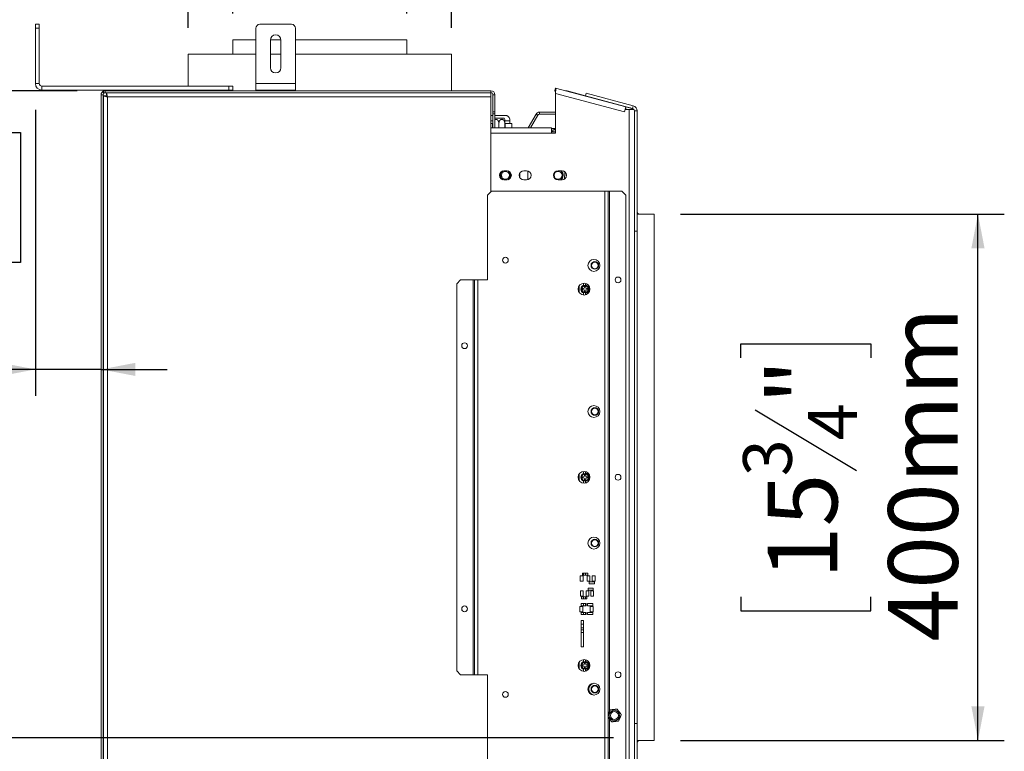
# Model space of a CAD drawing. Units: millimetres. Extents: x 3 to 267, y 3 to 205.
# Drawn here: x 208 to 246, y 128 to 155 of the extents above; entities that cross this region are included whole.
import ezdxf

# ---------------------------------------------------------------- set-up
doc = ezdxf.new("R2010")
doc.units = ezdxf.units.MM
doc.layers.add('FORMAT', color=7, linetype='Continuous')
doc.styles.add('SLDTEXTSTYLE1', font='TXT', dxfattribs={"width": 0.75})
doc.dimstyles.new('SLDDIMSTYLE0', dxfattribs={"dimtxt": 2.645833, "dimasz": 1.3, "dimexe": 0, "dimexo": 0.0625, "dimgap": 0.661458, "dimtad": 1, "dimdec": 0, "dimlfac": 20, "dimrnd": 1e-09, "dimzin": 12, "dimdsep": 46, "dimtxsty": 'SLDTEXTSTYLE1', "dimsah": 1, "dimcen": 0.09, "dimadec": 0, "dimazin": 3, "dimtfac": 1, "dimtdec": 0, "dimtofl": 0, "dimtmove": 0, "dimatfit": 3, "dimfxl": 0, "dimfrac": 2, "dimtolj": 1, "dimtzin": 12, "dimarcsym": 0})
doc.dimstyles.new('SLDDIMSTYLE1', dxfattribs={"dimtxt": 2.645833, "dimasz": 1.3, "dimexe": 0, "dimexo": 0.0625, "dimgap": 0.661458, "dimtad": 1, "dimdec": 0, "dimlfac": 20, "dimrnd": 1e-09, "dimzin": 12, "dimdsep": 46, "dimtxsty": 'SLDTEXTSTYLE1', "dimsah": 1, "dimcen": 0.09, "dimadec": 0, "dimazin": 3, "dimtfac": 1, "dimtdec": 0, "dimtmove": 0, "dimatfit": 0, "dimfxl": 0, "dimfrac": 2, "dimtolj": 1, "dimtzin": 12, "dimarcsym": 0})

# ---------------------------------------------------------------- blocks, each defined once
blk = doc.blocks.new('_D_5')
at = {"layer": 'FORMAT', "color": 7}
for p, q in [((233.432, 148.053), (245.726, 148.053)), ((244.726, 128.053), (244.726, 148.053)), ((235.723, 142.594), (235.723, 143.13)), ((235.723, 143.13), (240.662, 143.13)), ((240.662, 143.13), (240.662, 142.594)), ((236.268, 140.617), (240.116, 138.308)), ((235.723, 133.513), (235.723, 132.976)), ((240.662, 132.976), (240.662, 133.513)), ((235.723, 132.976), (240.662, 132.976)), ((233.432, 128.053), (245.726, 128.053))]:
    blk.add_line(p, q, dxfattribs=at)
for points in [[(244.726, 148.053), (244.476, 146.753), (244.976, 146.753)], [(244.726, 128.053), (244.976, 129.353), (244.476, 129.353)]]:
    blk.add_solid(points, dxfattribs=at)
at = {"layer": 'FORMAT', "color": 7, "attachment_point": 1, "rotation": 90, "style": 'SLDTEXTSTYLE1'}
for s, insert, char_height in [('400mm', (241.315, 131.814), 2.6458), ('"', (236.74, 140.831), 2.646), ('4', (238.274, 139.462), 1.852), ('3', (235.805, 138.094), 1.852), ('15', (236.74, 134.184), 2.6458)]:
    blk.add_mtext(s, dxfattribs=dict(at, insert=insert, char_height=char_height))
blk = doc.blocks.new('_D_6')
at = {"layer": 'FORMAT'}
for p, q in [((201.14, 166.045), (200.603, 166.045)), ((200.603, 166.045), (200.603, 161.106)), ((209.634, 166.045), (210.171, 166.045)), ((210.171, 166.045), (210.171, 161.106)), ((206.289, 165.5), (203.98, 161.652)), ((200.603, 161.106), (201.14, 161.106)), ((210.171, 161.106), (209.634, 161.106)), ((216.432, 155.679), (216.432, 158.042)), ((223.032, 155.679), (223.032, 158.042)), ((216.432, 157.042), (197.151, 157.042)), ((223.032, 157.042), (216.432, 157.042))]:
    blk.add_line(p, q, dxfattribs=at)
for points in [[(216.432, 157.042), (217.732, 156.792), (217.732, 157.292)], [(223.032, 157.042), (221.732, 157.292), (221.732, 156.792)]]:
    blk.add_solid(points, dxfattribs=at)
at = {"layer": 'FORMAT', "attachment_point": 1, "style": 'SLDTEXTSTYLE1'}
for s, insert, char_height in [('3', (203.766, 165.963), 1.852), ('5', (201.811, 165.028), 2.646), ('"', (207.871, 165.028), 2.646), ('16', (205.134, 163.494), 1.8521), ('%%c', (197.151, 160.453), 2.6458), ('132mm', (201.144, 160.453), 2.6458)]:
    blk.add_mtext(s, dxfattribs=dict(at, insert=insert, char_height=char_height))
blk = doc.blocks.new('_D_7')
at = {"layer": 'FORMAT'}
for p, q in [((201.824, 176.849), (201.288, 176.849)), ((201.288, 176.849), (201.288, 171.91)), ((208.95, 176.849), (209.487, 176.849)), ((209.487, 176.849), (209.487, 171.91)), ((206.973, 176.303), (204.664, 172.455)), ((201.288, 171.91), (201.824, 171.91)), ((209.487, 171.91), (208.95, 171.91)), ((214.732, 155.128), (214.732, 168.846)), ((224.732, 155.128), (224.732, 168.846)), ((214.732, 167.846), (197.151, 167.846)), ((224.732, 167.846), (214.732, 167.846))]:
    blk.add_line(p, q, dxfattribs=at)
for points in [[(214.732, 167.846), (216.032, 167.596), (216.032, 168.096)], [(224.732, 167.846), (223.432, 168.096), (223.432, 167.596)]]:
    blk.add_solid(points, dxfattribs=at)
at = {"layer": 'FORMAT', "attachment_point": 1, "style": 'SLDTEXTSTYLE1'}
for s, insert, char_height in [('7', (204.45, 176.767), 1.852), ('7', (202.495, 175.831), 2.646), ('"', (207.187, 175.831), 2.646), ('8', (205.818, 174.297), 1.852), ('%%c', (197.151, 171.256), 2.6458), ('200mm', (201.144, 171.256), 2.6458)]:
    blk.add_mtext(s, dxfattribs=dict(at, insert=insert, char_height=char_height))
blk = doc.blocks.new('_D_8')
at = {"layer": 'FORMAT'}
for p, q in [((210.519, 152.741), (194.154, 152.741)), ((195.154, 152.741), (195.154, 115.653)), ((186.151, 139.054), (186.151, 139.59)), ((186.151, 139.59), (191.09, 139.59)), ((191.09, 139.59), (191.09, 139.054)), ((186.696, 135.708), (190.544, 133.399)), ((186.151, 128.604), (186.151, 128.068)), ((191.09, 128.068), (191.09, 128.604)), ((186.151, 128.068), (191.09, 128.068)), ((213.182, 115.653), (194.154, 115.653))]:
    blk.add_line(p, q, dxfattribs=at)
for points in [[(195.154, 152.741), (194.904, 151.441), (195.404, 151.441)], [(195.154, 115.653), (195.404, 116.953), (194.904, 116.953)]]:
    blk.add_solid(points, dxfattribs=at)
at = {"layer": 'FORMAT', "attachment_point": 1, "rotation": 90, "style": 'SLDTEXTSTYLE1'}
for s, insert, char_height in [('742mm', (191.743, 127.589), 2.6458), ('"', (187.168, 137.29), 2.646), ('16', (188.702, 134.553), 1.8521), ('3', (186.233, 133.185), 1.852), ('29', (187.168, 129.275), 2.6458)]:
    blk.add_mtext(s, dxfattribs=dict(at, insert=insert, char_height=char_height))
blk = doc.blocks.new('_D_9')
at = {"layer": 'FORMAT'}
for p, q in [((208.932, 152.016), (208.932, 141.153)), ((197.969, 151.156), (197.433, 151.156)), ((197.433, 151.156), (197.433, 146.217)), ((207.832, 151.156), (208.368, 151.156)), ((208.368, 151.156), (208.368, 146.217)), ((204.486, 150.611), (202.177, 146.762)), ((197.433, 146.217), (197.969, 146.217)), ((208.368, 146.217), (207.832, 146.217)), ((208.932, 142.153), (196.055, 142.153)), ((211.432, 142.153), (208.932, 142.153)), ((211.432, 142.153), (213.932, 142.153))]:
    blk.add_line(p, q, dxfattribs=at)
for points in [[(208.932, 142.153), (207.632, 142.403), (207.632, 141.903)], [(211.432, 142.153), (212.732, 141.903), (212.732, 142.403)]]:
    blk.add_solid(points, dxfattribs=at)
at = {"layer": 'FORMAT', "attachment_point": 1, "style": 'SLDTEXTSTYLE1'}
for s, insert, char_height in [('15', (200.595, 151.074), 1.8521), ('1', (198.64, 150.139), 2.646), ('"', (206.069, 150.139), 2.646), ('16', (203.332, 148.605), 1.8521), ('50mm', (197.638, 145.564), 2.6458)]:
    blk.add_mtext(s, dxfattribs=dict(at, insert=insert, char_height=char_height))
blk = doc.blocks.new('_D_10')
at = {"layer": 'FORMAT'}
for p, q in [((206.484, 128.153), (206.484, 130.653)), ((230.882, 128.153), (205.484, 128.153)), ((206.484, 128.153), (206.484, 115.653)), ((197.48, 126.917), (197.48, 127.454)), ((197.48, 127.454), (202.419, 127.454)), ((202.419, 127.454), (202.419, 126.917)), ((198.026, 123.572), (201.874, 121.263)), ((197.48, 117.055), (197.48, 116.518)), ((202.419, 116.518), (202.419, 117.055)), ((197.48, 116.518), (202.419, 116.518)), ((213.182, 115.653), (205.484, 115.653)), ((206.484, 115.653), (206.484, 113.153))]:
    blk.add_line(p, q, dxfattribs=at)
for points in [[(206.484, 128.153), (206.734, 129.453), (206.234, 129.453)], [(206.484, 115.653), (206.234, 114.353), (206.734, 114.353)]]:
    blk.add_solid(points, dxfattribs=at)
at = {"layer": 'FORMAT', "attachment_point": 1, "rotation": 90, "style": 'SLDTEXTSTYLE1'}
for s, insert, char_height in [('250mm', (203.073, 115.746), 2.6458), ('"', (198.498, 125.154), 2.646), ('16', (200.032, 122.417), 1.8521), ('13', (197.562, 119.68), 1.8521), ('9', (198.498, 117.725), 2.646)]:
    blk.add_mtext(s, dxfattribs=dict(at, insert=insert, char_height=char_height))

msp = doc.modelspace()

# ---------------------------------------------------------------- linework, layer by layer
at = {"color": 7, "linetype": 'Continuous', "lineweight": 15}
for p, q in [((208.932, 155.266), (209.082, 155.266)), ((208.932, 155.116), (208.932, 155.266)), ((209.082, 155.266), (209.082, 155.116)), ((218.657, 155.266), (217.457, 155.266)), ((208.932, 153.016), (208.932, 155.116)), ((209.082, 155.116), (208.932, 155.116)), ((209.082, 153.016), (209.082, 155.116)), ((217.307, 153.016), (217.307, 155.116)), ((218.807, 153.016), (218.807, 155.116)), ((216.432, 154.679), (216.432, 154.128)), ((216.432, 154.679), (217.307, 154.679)), ((217.857, 154.666), (217.857, 153.616)), ((217.858, 154.679), (218.257, 154.679)), ((218.257, 153.616), (218.257, 154.666)), ((218.807, 154.679), (223.032, 154.679)), ((223.032, 154.128), (223.032, 154.679)), ((214.732, 154.128), (214.732, 152.916)), ((214.732, 154.128), (217.307, 154.128)), ((217.857, 154.128), (218.257, 154.128)), ((218.807, 154.128), (224.732, 154.128)), ((224.732, 152.741), (224.732, 154.128)), ((208.932, 153.016), (209.082, 153.016)), ((218.807, 153.016), (217.307, 153.016)), ((217.307, 152.766), (217.307, 153.016)), ((218.807, 152.766), (218.807, 153.016)), ((209.182, 152.916), (209.182, 152.766)), ((216.282, 152.916), (209.182, 152.916)), ((216.282, 152.766), (209.182, 152.766)), ((211.447, 152.655), (211.432, 152.655)), ((211.432, 152.655), (211.432, 152.591)), ((211.507, 152.591), (211.432, 152.591)), ((211.432, 152.591), (211.432, 123.591)), ((211.487, 152.706), (211.535, 152.649)), ((211.507, 152.591), (211.507, 123.591)), ((211.517, 152.552), (211.517, 123.56)), ((211.517, 152.552), (211.592, 152.552)), ((211.519, 152.666), (211.519, 152.741)), ((211.582, 152.741), (211.519, 152.741)), ((211.582, 152.666), (211.519, 152.666)), ((226.232, 152.741), (211.582, 152.741)), ((211.582, 152.666), (211.582, 152.741)), ((226.232, 152.666), (211.582, 152.666)), ((211.628, 152.662), (211.628, 152.587)), ((211.628, 152.662), (226.232, 152.662)), ((212.582, 152.766), (212.582, 152.741)), ((212.605, 152.666), (212.605, 152.662)), ((212.832, 152.766), (212.832, 152.741)), ((212.832, 152.666), (212.832, 152.662)), ((213.06, 152.666), (213.06, 152.662)), ((213.082, 152.766), (213.082, 152.741)), ((214.732, 152.766), (214.732, 152.741)), ((214.732, 152.666), (214.732, 152.662)), ((216.282, 152.766), (216.282, 152.916)), ((216.282, 152.916), (216.432, 152.916)), ((216.432, 152.766), (216.282, 152.766)), ((216.432, 152.916), (216.432, 152.766)), ((218.807, 152.766), (217.307, 152.766)), ((217.769, 152.766), (217.769, 152.741)), ((217.795, 152.666), (217.795, 152.662)), ((217.913, 152.766), (217.913, 152.741)), ((217.926, 152.666), (217.926, 152.662)), ((218.189, 152.666), (218.189, 152.662)), ((218.202, 152.766), (218.202, 152.741)), ((218.32, 152.666), (218.32, 152.662)), ((218.346, 152.766), (218.346, 152.741)), ((224.732, 152.662), (224.732, 152.666)), ((226.232, 152.666), (226.232, 152.741)), ((226.232, 152.662), (226.232, 152.512)), ((226.382, 152.591), (226.307, 152.591)), ((226.307, 151.941), (226.307, 152.591)), ((226.382, 151.941), (226.382, 152.591)), ((228.656, 152.749), (228.682, 152.845)), ((228.682, 152.845), (231.357, 152.128)), ((228.682, 151.128), (228.682, 152.638)), ((231.306, 151.935), (228.682, 152.638)), ((229.13, 152.736), (229.825, 152.549)), ((229.825, 152.549), (229.851, 152.646)), ((229.825, 152.549), (231.608, 152.072)), ((229.851, 152.646), (231.634, 152.168)), ((211.667, 152.512), (211.667, 123.6)), ((226.232, 152.512), (211.667, 152.512)), ((226.232, 148.903), (226.232, 152.512)), ((230.619, 152.326), (230.622, 152.336)), ((230.864, 152.271), (230.861, 152.261)), ((226.307, 151.803), (226.232, 151.803)), ((226.307, 151.941), (226.382, 151.941)), ((226.307, 151.866), (226.307, 151.941)), ((226.382, 151.866), (226.307, 151.866)), ((226.307, 151.328), (226.307, 151.866)), ((226.382, 151.941), (226.382, 151.866)), ((226.382, 151.328), (226.382, 151.866)), ((226.832, 151.803), (226.382, 151.803)), ((227.648, 151.328), (227.951, 151.853)), ((227.734, 151.328), (228.016, 151.816)), ((228.016, 151.816), (227.951, 151.853)), ((228.081, 151.928), (228.081, 151.853)), ((228.081, 151.928), (228.682, 151.928)), ((228.081, 151.853), (228.682, 151.853)), ((231.357, 152.128), (231.306, 151.935)), ((231.357, 152.128), (231.357, 152.028)), ((231.578, 152.069), (231.357, 152.128)), ((231.357, 152.028), (231.482, 152.028)), ((231.482, 124.078), (231.482, 152.028)), ((231.667, 152.028), (231.482, 152.028)), ((231.578, 152.069), (231.567, 152.028)), ((231.608, 152.072), (231.634, 152.168)), ((231.682, 151.975), (231.682, 147.403)), ((231.682, 151.975), (231.782, 151.975)), ((231.782, 151.975), (231.782, 147.403)), ((226.232, 151.493), (226.287, 151.493)), ((226.287, 151.493), (226.287, 151.328)), ((226.287, 151.493), (226.305, 151.493)), ((226.305, 151.328), (226.305, 151.508)), ((226.382, 151.703), (226.729, 151.703)), ((226.532, 151.328), (226.532, 151.508)), ((226.76, 151.328), (226.76, 151.508)), ((226.76, 151.493), (226.778, 151.493)), ((226.778, 151.493), (226.778, 151.328)), ((226.778, 151.493), (227.023, 151.493)), ((226.952, 151.493), (226.952, 151.603)), ((227.023, 151.493), (227.023, 151.328)), ((228.532, 151.328), (226.232, 151.328)), ((228.532, 151.328), (228.532, 151.128)), ((228.532, 151.303), (228.642, 151.303)), ((228.532, 151.203), (228.586, 151.203)), ((228.682, 151.178), (228.532, 151.178)), ((228.532, 151.128), (228.682, 151.128)), ((228.586, 151.178), (228.586, 151.253)), ((228.586, 151.253), (228.682, 151.253)), ((228.642, 151.253), (228.642, 151.303)), ((228.682, 151.303), (228.642, 151.303)), ((211.517, 150.803), (211.507, 150.803)), ((226.832, 149.703), (226.732, 149.703)), ((227.582, 149.703), (227.482, 149.703)), ((227.632, 149.696), (227.632, 149.361)), ((228.932, 149.703), (228.782, 149.703)), ((228.888, 149.692), (228.868, 149.703)), ((229.039, 149.66), (228.985, 149.695)), ((229.025, 149.38), (229.039, 149.66)), ((226.732, 149.353), (226.832, 149.353)), ((227.482, 149.353), (227.582, 149.353)), ((228.782, 149.353), (228.932, 149.353)), ((229.045, 149.528), (229.032, 149.505)), ((229.034, 149.548), (229.045, 149.528)), ((226.257, 148.928), (226.107, 148.778)), ((226.257, 148.928), (230.557, 148.928)), ((230.557, 127.178), (230.557, 148.928)), ((230.557, 148.928), (230.682, 148.928)), ((230.682, 127.178), (230.682, 148.928)), ((230.732, 148.928), (230.682, 148.928)), ((230.732, 148.928), (231.207, 148.928)), ((231.357, 148.778), (231.207, 148.928)), ((226.107, 145.553), (226.107, 148.778)), ((231.357, 148.778), (231.357, 127.328)), ((232.432, 148.053), (231.782, 148.053)), ((232.432, 128.053), (232.432, 148.053)), ((211.517, 147.561), (211.507, 147.558)), ((211.517, 147.558), (211.507, 147.558)), ((231.682, 128.703), (231.682, 147.403)), ((231.682, 147.403), (231.782, 147.403)), ((230.157, 146.328), (230.157, 146.328)), ((230.157, 145.879), (230.157, 145.879)), ((225.082, 145.553), (224.932, 145.403)), ((225.082, 145.553), (225.557, 145.553)), ((225.557, 145.553), (225.557, 130.553)), ((225.607, 145.553), (225.557, 145.553)), ((225.607, 130.553), (225.607, 145.553)), ((225.607, 145.553), (225.732, 145.553)), ((225.732, 145.553), (225.732, 130.553)), ((225.732, 145.553), (226.107, 145.553)), ((224.932, 130.703), (224.932, 145.403)), ((229.585, 145.072), (229.585, 145.335)), ((229.751, 145.225), (229.707, 145.225)), ((229.707, 145.225), (229.707, 145.182)), ((229.707, 145.182), (229.751, 145.182)), ((229.747, 145.428), (229.747, 145.335)), ((229.747, 145.071), (229.747, 144.979)), ((229.829, 145.303), (229.786, 145.303)), ((229.786, 145.303), (229.786, 145.26)), ((229.786, 145.147), (229.786, 145.103)), ((229.786, 145.103), (229.829, 145.103)), ((229.822, 145.422), (229.822, 145.348)), ((229.829, 145.26), (229.829, 145.303)), ((229.829, 145.103), (229.829, 145.147)), ((229.907, 145.225), (229.864, 145.225)), ((229.864, 145.182), (229.907, 145.182)), ((229.907, 145.182), (229.907, 145.225)), ((211.507, 145.049), (211.517, 145.046)), ((211.517, 145.049), (211.507, 145.049)), ((229.822, 145.059), (229.822, 144.985)), ((229.585, 137.922), (229.585, 138.185)), ((229.751, 138.075), (229.707, 138.075)), ((229.707, 138.075), (229.707, 138.032)), ((229.707, 138.032), (229.751, 138.032)), ((229.747, 138.278), (229.747, 138.185)), ((229.829, 138.153), (229.786, 138.153)), ((229.786, 138.153), (229.786, 138.11)), ((229.786, 137.997), (229.786, 137.953)), ((229.822, 138.272), (229.822, 138.198)), ((229.829, 138.11), (229.829, 138.153)), ((229.829, 137.953), (229.829, 137.997)), ((229.907, 138.075), (229.864, 138.075)), ((229.864, 138.032), (229.907, 138.032)), ((229.907, 138.032), (229.907, 138.075)), ((229.747, 137.921), (229.747, 137.829)), ((229.786, 137.953), (229.829, 137.953)), ((229.822, 137.909), (229.822, 137.835)), ((229.73, 134.304), (229.62, 134.304)), ((229.62, 134.304), (229.62, 134.104)), ((229.905, 134.409), (229.705, 134.409)), ((229.705, 134.409), (229.705, 134.329)), ((229.705, 134.329), (229.905, 134.329)), ((229.73, 134.104), (229.73, 134.304)), ((229.747, 134.409), (229.747, 134.329)), ((229.822, 134.409), (229.822, 134.329)), ((229.99, 134.304), (229.88, 134.304)), ((229.88, 134.304), (229.88, 134.104)), ((229.905, 134.329), (229.905, 134.409)), ((229.99, 134.104), (229.99, 134.304)), ((230.19, 134.304), (230.08, 134.304)), ((230.08, 134.304), (230.08, 134.104)), ((230.19, 134.104), (230.19, 134.304)), ((229.62, 134.104), (229.73, 134.104)), ((229.88, 134.104), (229.99, 134.104)), ((230.165, 134.079), (229.965, 134.079)), ((229.965, 134.079), (229.965, 133.999)), ((229.965, 133.999), (230.165, 133.999)), ((230.08, 134.104), (230.19, 134.104)), ((230.165, 133.999), (230.165, 134.079)), ((229.737, 133.735), (229.627, 133.735)), ((229.627, 133.735), (229.627, 133.535)), ((229.627, 133.535), (229.737, 133.535)), ((229.669, 133.51), (229.669, 133.43)), ((229.869, 133.51), (229.669, 133.51)), ((229.737, 133.535), (229.737, 133.735)), ((229.747, 133.51), (229.747, 133.43)), ((229.822, 133.51), (229.822, 133.43)), ((229.954, 133.735), (229.844, 133.735)), ((229.844, 133.735), (229.844, 133.535)), ((229.844, 133.535), (229.954, 133.535)), ((229.869, 133.43), (229.869, 133.51)), ((229.919, 133.84), (229.919, 133.76)), ((230.119, 133.84), (229.919, 133.84)), ((229.919, 133.76), (230.119, 133.76)), ((229.954, 133.535), (229.954, 133.735)), ((230.132, 133.735), (230.022, 133.735)), ((230.022, 133.735), (230.022, 133.535)), ((230.022, 133.535), (230.132, 133.535)), ((230.119, 133.76), (230.119, 133.84)), ((230.132, 133.535), (230.132, 133.735)), ((229.72, 133.147), (229.61, 133.147)), ((229.61, 133.147), (229.61, 132.947)), ((229.652, 133.252), (229.652, 133.172)), ((229.852, 133.252), (229.652, 133.252)), ((229.652, 133.172), (229.852, 133.172)), ((229.669, 133.43), (229.869, 133.43)), ((229.72, 132.947), (229.72, 133.147)), ((229.747, 133.252), (229.747, 133.172)), ((229.822, 133.252), (229.822, 133.172)), ((229.852, 133.172), (229.852, 133.252)), ((229.903, 133.252), (229.903, 133.172)), ((230.103, 133.252), (229.903, 133.252)), ((229.903, 133.172), (230.103, 133.172)), ((230.115, 133.147), (230.005, 133.147)), ((230.005, 133.147), (230.005, 132.947)), ((230.103, 133.172), (230.103, 133.252)), ((230.115, 132.947), (230.115, 133.147)), ((229.61, 132.947), (229.72, 132.947)), ((229.652, 132.922), (229.652, 132.842)), ((229.852, 132.922), (229.652, 132.922)), ((229.652, 132.842), (229.852, 132.842)), ((229.747, 132.922), (229.747, 132.842)), ((229.822, 132.922), (229.822, 132.842)), ((229.852, 132.842), (229.852, 132.922)), ((229.903, 132.922), (229.903, 132.842)), ((230.103, 132.922), (229.903, 132.922)), ((229.903, 132.842), (230.103, 132.842)), ((230.005, 132.947), (230.115, 132.947)), ((230.103, 132.842), (230.103, 132.922)), ((229.654, 132.614), (229.654, 131.614)), ((229.744, 132.614), (229.654, 132.614)), ((229.744, 132.478), (229.654, 132.478)), ((229.744, 131.614), (229.744, 132.614)), ((229.744, 132.328), (229.654, 132.328)), ((229.654, 132.151), (229.744, 132.151)), ((229.654, 131.614), (229.744, 131.614)), ((211.517, 131.061), (211.507, 131.058)), ((211.517, 131.058), (211.507, 131.058)), ((229.585, 130.772), (229.585, 131.035)), ((229.707, 130.925), (229.707, 130.882)), ((229.751, 130.925), (229.707, 130.925)), ((229.707, 130.882), (229.751, 130.882)), ((229.747, 131.128), (229.747, 131.035)), ((229.829, 131.003), (229.786, 131.003)), ((229.786, 131.003), (229.786, 130.96)), ((229.822, 131.122), (229.822, 131.048)), ((229.829, 130.96), (229.829, 131.003)), ((229.907, 130.925), (229.864, 130.925)), ((229.864, 130.882), (229.907, 130.882)), ((229.907, 130.882), (229.907, 130.925)), ((224.932, 130.703), (225.082, 130.553)), ((225.557, 130.553), (225.082, 130.553)), ((225.557, 130.553), (225.607, 130.553)), ((225.732, 130.553), (225.607, 130.553)), ((225.732, 130.553), (226.107, 130.553)), ((226.107, 127.328), (226.107, 130.553)), ((229.747, 130.771), (229.747, 130.679)), ((229.786, 130.847), (229.786, 130.803)), ((229.786, 130.803), (229.829, 130.803)), ((229.822, 130.759), (229.822, 130.685)), ((229.829, 130.803), (229.829, 130.847)), ((231.682, 128.703), (231.782, 128.703)), ((231.682, 124.132), (231.682, 128.703)), ((231.782, 124.132), (231.782, 128.703)), ((211.507, 128.549), (211.517, 128.546)), ((211.517, 128.549), (211.507, 128.549)), ((232.432, 128.053), (231.782, 128.053))]:
    msp.add_line(p, q, dxfattribs=at)
at = {"color": 8, "linetype": 'Continuous', "lineweight": 15}
for p, q in [((229.13, 152.736), (229.127, 152.726)), ((231.534, 152.091), (231.532, 152.082)), ((226.3, 151.603), (226.232, 151.603)), ((226.952, 151.603), (226.764, 151.603)), ((226.232, 151.128), (228.532, 151.128)), ((227.332, 149.438), (227.332, 149.619)), ((230.732, 129.144), (230.732, 148.928)), ((231.782, 128.703), (231.782, 147.403)), ((229.744, 132.253), (229.654, 132.253)), ((230.732, 127.178), (230.732, 128.874))]:
    msp.add_line(p, q, dxfattribs=at)
at = {"color": 7, "linetype": 'Continuous', "lineweight": 15, "flags": 128}
for points in [[(229.067, 152.742), (229.084, 152.742), (229.13, 152.736)], [(231.572, 152.049), (231.593, 152.042), (231.619, 152.028)], [(226.386, 151.328), (226.384, 151.339), (226.382, 151.353)]]:
    msp.add_lwpolyline(points, dxfattribs=at)
at = {"color": 7, "linetype": 'Continuous', "lineweight": 15}
for centre, radius in [((226.782, 149.528), 0.15), ((228.782, 149.528), 0.15), ((226.782, 146.303), 0.11), ((230.142, 146.103), 0.225), ((230.177, 146.103), 0.145), ((230.177, 146.103), 0.13), ((231.057, 145.553), 0.11), ((229.767, 145.203), 0.225), ((229.807, 145.203), 0.145), ((229.807, 145.203), 0.13), ((225.232, 143.053), 0.11), ((230.142, 140.553), 0.225), ((230.177, 140.553), 0.145), ((230.177, 140.553), 0.13), ((229.767, 138.053), 0.225), ((229.807, 138.053), 0.145), ((229.807, 138.053), 0.13), ((231.057, 138.053), 0.11), ((230.142, 135.553), 0.225), ((230.177, 135.553), 0.145), ((230.177, 135.553), 0.13), ((225.232, 133.053), 0.11), ((229.767, 130.903), 0.225), ((229.807, 130.903), 0.145), ((229.807, 130.903), 0.13), ((231.057, 130.553), 0.11), ((230.142, 130.003), 0.225), ((230.177, 130.003), 0.145), ((230.177, 130.003), 0.13), ((226.782, 129.803), 0.11), ((230.92, 129.003), 0.197), ((230.92, 129.003), 0.15)]:
    msp.add_circle(centre, radius, dxfattribs=at)
for centre, radius, start, end in [((217.457, 155.116), 0.15, 90, 180), ((218.657, 155.116), 0.15, 0, 90), ((218.057, 154.666), 0.2, 0, 180), ((218.057, 153.616), 0.2, 180, 0), ((209.182, 153.016), 0.25, 180, 270), ((209.182, 153.016), 0.1, 180, 270), ((211.582, 152.591), 0.15, 129.6239, 180), ((211.582, 152.591), 0.075, 129.6239, 180), ((226.232, 152.591), 0.15, 0, 90), ((226.232, 152.591), 0.075, 0, 90), ((226.726, 151.603), 0.227, 0, 61.9275), ((228.081, 151.778), 0.15, 90, 150), ((228.081, 151.778), 0.075, 90, 150), ((231.482, 151.898), 0.2, 40.6163, 75), ((231.582, 151.975), 0.1, 360, 75), ((231.582, 151.975), 0.2, 360, 75), ((226.473, 151.508), 0.322, 26.9692, 37.2258), ((226.732, 149.528), 0.175, 90, 270), ((226.782, 149.528), 0.195, 120.5102, 239.4898), ((226.782, 149.528), 0.185, 109.3165, 250.2618), ((226.832, 149.528), 0.175, 270, 90), ((226.782, 149.528), 0.185, 0, 70.6835), ((226.782, 149.528), 0.195, 300.5102, 59.4898), ((227.482, 149.528), 0.175, 90, 270), ((227.582, 149.528), 0.175, 270, 90), ((228.782, 149.528), 0.175, 90, 270), ((228.782, 149.528), 0.185, 289.3165, 70.6835), ((228.782, 149.528), 0.195, 296.177, 57.1977), ((228.932, 149.528), 0.175, 270, 90), ((226.782, 149.528), 0.185, 289.7382, 0), ((231.882, 148.153), 0.1, 180, 270), ((229.807, 145.203), 0.158, 112.3927, 247.6073), ((229.751, 145.26), 0.035, 270, 0), ((229.751, 145.147), 0.035, 0, 90), ((229.807, 145.203), 0.158, 0, 84.535), ((229.807, 145.203), 0.157, 275.465, 0), ((229.864, 145.26), 0.035, 180, 270), ((229.864, 145.147), 0.035, 90, 180), ((225.232, 143.056), 0.11, 180, 359.3773), ((229.807, 138.053), 0.157, 112.3927, 180), ((229.807, 138.053), 0.158, 180, 247.6073), ((229.751, 138.11), 0.035, 270, 0), ((229.751, 137.997), 0.035, 0, 90), ((229.807, 138.053), 0.157, 275.465, 84.535), ((229.864, 138.11), 0.035, 180, 270), ((229.864, 137.997), 0.035, 90, 180), ((225.232, 133.056), 0.11, 180, 359.4056), ((229.807, 130.903), 0.157, 112.3927, 180), ((229.807, 130.903), 0.158, 180, 247.6073), ((229.751, 130.96), 0.035, 270, 0), ((229.751, 130.847), 0.035, 0, 90), ((229.807, 130.903), 0.158, 275.465, 84.535), ((229.864, 130.96), 0.035, 180, 270), ((229.864, 130.847), 0.035, 90, 180), ((230.177, 130.003), 0.225, 94.4608, 180), ((230.177, 130.003), 0.225, 180, 265.5392), ((231.882, 127.953), 0.1, 90, 180)]:
    msp.add_arc(centre, radius, start, end, dxfattribs=at)
for points, knots in [([(211.519, 152.726), (211.515, 152.724), (211.491, 152.713), (211.489, 152.71), (211.487, 152.706)], [0, 0, 0, 0, 0.170714, 1, 1, 1, 1]), ([(211.517, 152.552), (211.519, 152.549), (211.522, 152.543), (211.549, 152.535), (211.588, 152.526), (211.63, 152.518), (211.657, 152.514), (211.667, 152.512)], [0, 0, 0, 0, 0.217718, 0.435446, 0.653174, 0.870901, 1, 1, 1, 1]), ([(211.582, 152.666), (211.571, 152.664), (211.552, 152.661), (211.537, 152.651), (211.536, 152.649), (211.535, 152.649)], [0, 0, 0, 0, 0.366221, 0.640656, 1, 1, 1, 1]), ([(211.592, 152.552), (211.593, 152.549), (211.595, 152.543), (211.609, 152.534), (211.63, 152.525), (211.651, 152.518), (211.664, 152.513), (211.667, 152.512)], [0, 0, 0, 0, 0.226685, 0.453371, 0.67998, 0.90659, 1, 1, 1, 1]), ([(211.667, 152.512), (211.664, 152.529), (211.659, 152.563), (211.65, 152.609), (211.641, 152.643), (211.634, 152.66), (211.629, 152.662), (211.628, 152.662)], [0, 0, 0, 0, 0.217718, 0.435446, 0.653174, 0.870901, 1, 1, 1, 1]), ([(211.667, 152.512), (211.664, 152.521), (211.658, 152.539), (211.649, 152.562), (211.64, 152.579), (211.633, 152.586), (211.629, 152.587), (211.628, 152.587)], [0, 0, 0, 0, 0.226685, 0.453371, 0.67998, 0.90659, 1, 1, 1, 1]), ([(226.305, 151.508), (226.305, 151.513), (226.305, 151.521), (226.305, 151.533), (226.305, 151.546), (226.305, 151.558), (226.305, 151.57), (226.305, 151.581), (226.305, 151.592), (226.305, 151.603), (226.305, 151.613), (226.305, 151.622), (226.305, 151.63), (226.305, 151.637), (226.305, 151.645), (226.305, 151.65), (226.305, 151.653), (226.305, 151.655), (226.305, 151.655), (226.305, 151.654)], [0, 0, 0, 0, 0.056953, 0.114248, 0.172627, 0.231384, 0.28835, 0.345685, 0.404218, 0.463184, 0.520842, 0.578959, 0.638616, 0.698848, 0.750861, 0.857064, 0.911472, 0.95785, 1, 1, 1, 1]), ([(226.307, 151.537), (226.307, 151.535), (226.305, 151.525), (226.305, 151.516), (226.305, 151.508)], [0, 0, 0, 0, 0.247596, 1, 1, 1, 1]), ([(226.532, 151.508), (226.532, 151.513), (226.532, 151.521), (226.531, 151.533), (226.529, 151.546), (226.526, 151.558), (226.522, 151.57), (226.517, 151.581), (226.512, 151.592), (226.506, 151.603), (226.499, 151.613), (226.491, 151.622), (226.482, 151.63), (226.473, 151.637), (226.461, 151.645), (226.449, 151.65), (226.436, 151.653), (226.424, 151.655), (226.412, 151.655), (226.4, 151.653), (226.391, 151.651), (226.385, 151.648), (226.382, 151.647)], [0, 0, 0, 0, 0.047546, 0.095379, 0.144116, 0.193169, 0.240726, 0.288592, 0.337458, 0.386685, 0.43482, 0.483339, 0.533142, 0.583427, 0.626849, 0.715512, 0.760934, 0.799652, 0.878541, 0.918821, 0.955762, 1, 1, 1, 1]), ([(226.76, 151.508), (226.76, 151.512), (226.76, 151.52), (226.758, 151.534), (226.755, 151.554), (226.747, 151.578), (226.737, 151.597), (226.727, 151.611), (226.719, 151.62), (226.711, 151.629), (226.702, 151.636), (226.693, 151.642), (226.684, 151.647), (226.674, 151.651), (226.664, 151.653), (226.655, 151.655), (226.646, 151.655), (226.637, 151.655), (226.629, 151.653), (226.62, 151.651), (226.611, 151.648), (226.603, 151.644), (226.595, 151.639), (226.587, 151.634), (226.58, 151.628), (226.573, 151.621), (226.567, 151.613), (226.561, 151.605), (226.555, 151.596), (226.55, 151.586), (226.545, 151.576), (226.541, 151.565), (226.535, 151.543), (226.533, 151.524), (226.532, 151.508)], [0, 0, 0, 0, 0.025511, 0.051144, 0.103279, 0.164341, 0.227338, 0.256329, 0.28555, 0.315548, 0.345835, 0.371957, 0.398295, 0.425355, 0.452682, 0.476282, 0.500068, 0.523307, 0.546725, 0.570699, 0.594861, 0.618098, 0.641492, 0.665362, 0.689387, 0.713565, 0.737888, 0.762644, 0.787541, 0.814313, 0.841248, 0.868679, 0.896273, 1, 1, 1, 1]), ([(226.76, 151.654), (226.76, 151.655), (226.76, 151.655), (226.76, 151.653), (226.76, 151.65), (226.76, 151.645), (226.76, 151.639), (226.76, 151.632), (226.76, 151.624), (226.76, 151.614), (226.76, 151.603), (226.76, 151.591), (226.76, 151.577), (226.76, 151.566), (226.76, 151.554), (226.76, 151.542), (226.76, 151.527), (226.76, 151.516), (226.76, 151.508)], [0, 0, 0, 0, 0.052341, 0.100603, 0.144867, 0.234805, 0.280554, 0.326783, 0.420579, 0.468207, 0.518972, 0.621955, 0.674242, 0.730149, 0.786404, 0.843728, 0.901409, 1, 1, 1, 1]), ([(230.682, 129.026), (230.684, 129.029), (230.686, 129.034), (230.691, 129.047), (230.697, 129.06), (230.703, 129.074), (230.708, 129.087), (230.713, 129.099), (230.719, 129.112), (230.724, 129.124), (230.729, 129.135), (230.733, 129.146), (230.738, 129.157), (230.742, 129.166), (230.746, 129.176), (230.749, 129.184), (230.753, 129.192), (230.755, 129.199), (230.757, 129.203), (230.759, 129.207), (230.76, 129.21), (230.761, 129.212), (230.761, 129.212), (230.761, 129.212)], [0, 0, 0, 0, 0.040268, 0.080635, 0.163059, 0.205284, 0.241278, 0.314615, 0.35206, 0.386402, 0.45618, 0.491675, 0.527542, 0.600313, 0.637265, 0.676651, 0.756551, 0.797118, 0.840494, 0.884139, 0.928613, 0.973365, 1, 1, 1, 1]), ([(230.762, 129.213), (230.762, 129.213), (230.763, 129.213), (230.766, 129.213), (230.769, 129.214), (230.773, 129.214), (230.779, 129.215), (230.785, 129.216), (230.792, 129.217), (230.8, 129.218), (230.809, 129.219), (230.819, 129.22), (230.829, 129.221), (230.843, 129.223), (230.857, 129.225), (230.872, 129.227), (230.886, 129.228), (230.9, 129.23), (230.913, 129.232), (230.926, 129.233), (230.938, 129.235), (230.95, 129.236), (230.961, 129.238), (230.972, 129.239), (230.982, 129.24), (230.991, 129.242), (231, 129.243), (231.007, 129.244), (231.012, 129.244), (231.016, 129.245), (231.019, 129.245), (231.021, 129.245), (231.021, 129.245), (231.021, 129.245)], [0, 0, 0, 0, 0.026714, 0.057912, 0.089313, 0.119756, 0.150397, 0.181678, 0.21319, 0.244003, 0.275062, 0.306943, 0.339132, 0.366929, 0.423685, 0.452762, 0.477546, 0.528046, 0.553831, 0.577478, 0.625528, 0.649969, 0.674667, 0.724777, 0.750222, 0.777343, 0.832362, 0.860296, 0.890164, 0.920219, 0.950843, 0.98166, 1, 1, 1, 1]), ([(231.022, 129.245), (231.022, 129.245), (231.023, 129.245), (231.027, 129.239), (231.036, 129.227), (231.05, 129.208), (231.062, 129.193), (231.075, 129.175), (231.086, 129.161), (231.095, 129.149), (231.103, 129.138), (231.114, 129.124), (231.126, 129.108), (231.137, 129.093), (231.148, 129.08), (231.157, 129.067), (231.165, 129.056), (231.172, 129.047), (231.179, 129.038), (231.18, 129.037), (231.181, 129.036)], [0, 0, 0, 0, 0.05117, 0.103361, 0.227069, 0.285286, 0.345563, 0.398026, 0.452405, 0.476031, 0.499843, 0.546506, 0.594648, 0.641291, 0.6892, 0.737718, 0.78739, 0.841115, 0.89616, 1, 1, 1, 1]), ([(231.18, 129.035), (231.18, 129.035), (231.18, 129.034), (231.179, 129.032), (231.178, 129.029), (231.176, 129.025), (231.174, 129.02), (231.171, 129.014), (231.169, 129.007), (231.165, 129), (231.162, 128.992), (231.158, 128.983), (231.154, 128.973), (231.149, 128.96), (231.143, 128.947), (231.137, 128.933), (231.132, 128.92), (231.126, 128.907), (231.121, 128.895), (231.116, 128.883), (231.111, 128.872), (231.107, 128.861), (231.102, 128.85), (231.098, 128.84), (231.094, 128.831), (231.09, 128.822), (231.087, 128.815), (231.084, 128.808), (231.082, 128.804), (231.081, 128.8), (231.08, 128.797), (231.079, 128.795), (231.079, 128.795), (231.079, 128.795)], [0, 0, 0, 0, 0.026714, 0.057912, 0.089313, 0.119756, 0.150397, 0.181678, 0.21319, 0.244003, 0.275062, 0.306943, 0.339132, 0.366929, 0.423685, 0.452762, 0.477546, 0.528046, 0.553831, 0.577478, 0.625528, 0.649969, 0.674667, 0.724777, 0.750222, 0.777343, 0.832362, 0.860296, 0.890164, 0.920219, 0.950843, 0.98166, 1, 1, 1, 1]), ([(230.818, 128.761), (230.818, 128.762), (230.817, 128.762), (230.813, 128.768), (230.804, 128.78), (230.79, 128.798), (230.778, 128.814), (230.765, 128.832), (230.754, 128.846), (230.745, 128.858), (230.736, 128.869), (230.726, 128.883), (230.714, 128.898), (230.703, 128.914), (230.692, 128.927), (230.686, 128.936), (230.683, 128.94), (230.682, 128.94)], [0, 0, 0, 0, 0.068909, 0.139194, 0.305787, 0.384187, 0.465361, 0.536011, 0.609242, 0.641058, 0.673126, 0.735965, 0.800797, 0.86361, 0.928127, 0.993465, 1, 1, 1, 1]), ([(231.078, 128.794), (231.077, 128.794), (231.077, 128.794), (231.074, 128.793), (231.071, 128.793), (231.066, 128.792), (231.061, 128.792), (231.055, 128.791), (231.048, 128.79), (231.04, 128.789), (231.031, 128.788), (231.021, 128.787), (231.011, 128.785), (230.997, 128.784), (230.982, 128.782), (230.968, 128.78), (230.954, 128.778), (230.94, 128.777), (230.927, 128.775), (230.914, 128.773), (230.902, 128.772), (230.89, 128.77), (230.878, 128.769), (230.868, 128.768), (230.858, 128.766), (230.848, 128.765), (230.84, 128.764), (230.833, 128.763), (230.828, 128.763), (230.824, 128.762), (230.821, 128.762), (230.819, 128.762), (230.819, 128.762), (230.819, 128.762)], [0, 0, 0, 0, 0.026714, 0.057912, 0.089313, 0.119756, 0.150397, 0.181678, 0.21319, 0.244003, 0.275062, 0.306943, 0.339132, 0.366929, 0.423685, 0.452762, 0.477546, 0.528046, 0.553831, 0.577478, 0.625528, 0.649969, 0.674667, 0.724777, 0.750222, 0.777343, 0.832362, 0.860296, 0.890164, 0.920219, 0.950843, 0.98166, 1, 1, 1, 1])]:
    msp.add_open_spline(points, degree=3, knots=knots, dxfattribs=at)
for points in [[(228.656, 152.749), (228.66, 152.746), (228.668, 152.741), (228.675, 152.715), (228.68, 152.68), (228.681, 152.652), (228.682, 152.638)], [(228.682, 152.845), (228.686, 152.841), (228.693, 152.833), (228.694, 152.785), (228.69, 152.718), (228.685, 152.665), (228.682, 152.638)]]:
    msp.add_open_spline(points, degree=3, dxfattribs=at)

# ---------------------------------------------------------------- dimensions: what is measured, and where the dimension line sits
at = {"layer": 'FORMAT'}
dim = msp.add_linear_dim(base=(214.732, 167.846), p1=(224.732, 154.128), p2=(214.732, 154.128), text='%%c<>', dimstyle='SLDDIMSTYLE0', dxfattribs=at)
dim.commit()
dim.dimension.update_dxf_attribs({"geometry": '_D_7', "text_midpoint": (205.387, 167.846), "dimtype": 160})
dim = msp.add_linear_dim(base=(216.432, 157.042), p1=(223.032, 154.679), p2=(216.432, 154.679), angle=0, text='%%c<>', dimstyle='SLDDIMSTYLE0', dxfattribs=at)
dim.commit()
dim.dimension.update_dxf_attribs({"geometry": '_D_6', "text_midpoint": (205.387, 157.042), "dimtype": 160})
dim = msp.add_linear_dim(base=(208.932, 142.153), p1=(211.432, 152.655), p2=(208.932, 153.016), dimstyle='SLDDIMSTYLE1', dxfattribs=at)
dim.commit()
dim.dimension.update_dxf_attribs({"geometry": '_D_9', "text_midpoint": (202.9, 142.153), "dimtype": 160})
for base, p1, dimstyle, picture, middle in [((195.154, 115.653), (211.519, 152.741), 'SLDDIMSTYLE0', '_D_8', (195.154, 133.829)), ((206.484, 115.653), (231.882, 128.153), 'SLDDIMSTYLE1', '_D_10', (206.484, 121.986))]:
    dim = msp.add_linear_dim(base=base, p1=p1, p2=(214.182, 115.653), angle=90, dimstyle=dimstyle, dxfattribs=at)
    dim.commit()
    dim.dimension.update_dxf_attribs({"geometry": picture, "text_midpoint": middle, "dimtype": 160})
at = {"layer": 'FORMAT', "color": 7}
dim = msp.add_linear_dim(base=(244.726, 148.053), p1=(232.432, 128.053), p2=(232.432, 148.053), angle=90, dimstyle='SLDDIMSTYLE0', dxfattribs=at)
dim.commit()
dim.dimension.update_dxf_attribs({"geometry": '_D_5', "text_midpoint": (244.726, 138.053), "dimtype": 160})

doc.saveas('drawing.dxf')
